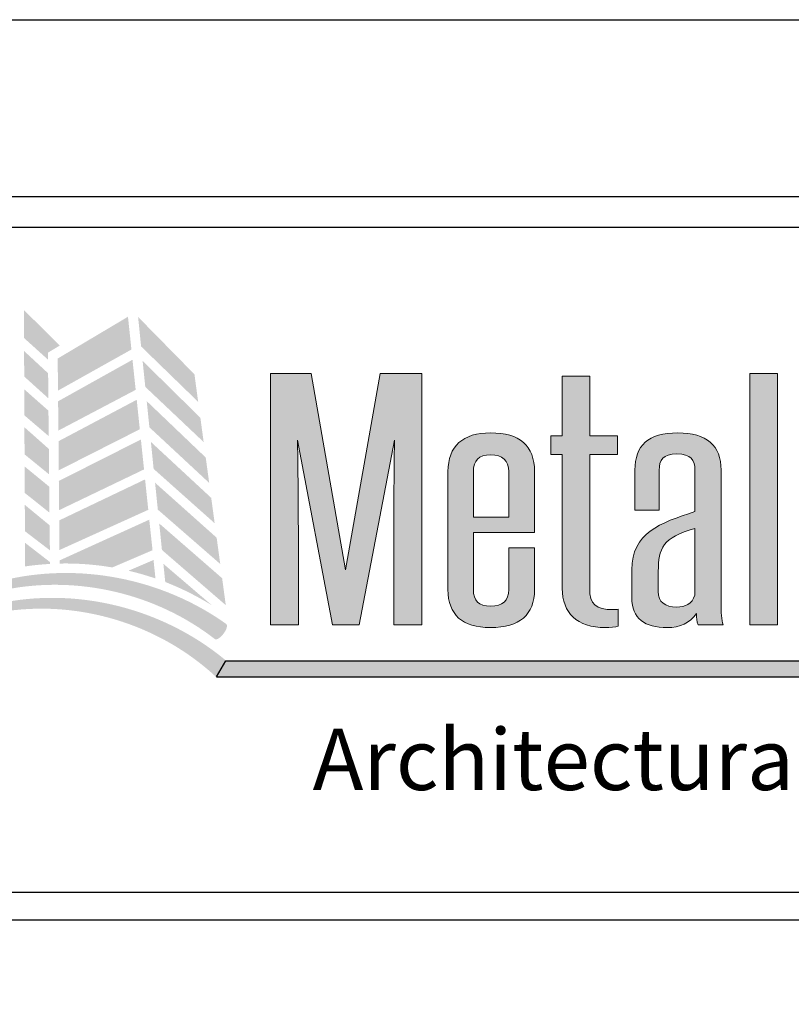
# Model space of a CAD drawing. Extents: x 0 to 204, y -88 to 71.
# Drawn here: x 174 to 179, y 38 to 44 of the extents above; entities that cross this region are included whole.
import ezdxf

# ---------------------------------------------------------------- set-up
doc = ezdxf.new("R2010")
doc.units = 0
doc.header["$MEASUREMENT"] = 0
doc.layers.get('DEFPOINTS').update_dxf_attribs({"linetype": 'CONTINUOUS'})
for name, color, linetype in [('BORDER', 255, 'CONTINUOUS'), ('L0', 42, 'CONTINUOUS'), ('TEXT', 255, 'CONTINUOUS'), ('TEXTDIM', 254, 'CONTINUOUS')]:
    doc.layers.add(name, color=color, linetype=linetype)

# ---------------------------------------------------------------- blocks, each defined once
blk = doc.blocks.new('A Size Border Ameriplate')
at = {"layer": 'L0', "lineweight": 0}
h = blk.add_hatch(color=256, dxfattribs=at)
h.dxf.hatch_style = 2
h.paths.add_polyline_path([(1.0325, 10.4792), (1.0323, 10.4898), (1.0505, 10.5007), (0.9956, 10.5553), (0.9958, 10.5123)])
h = blk.add_hatch(color=256, dxfattribs=at)
h.dxf.hatch_style = 2
h.paths.add_polyline_path([(1.155, 10.5449), (1.0474, 10.4809), (1.0478, 10.4317), (1.1603, 10.4947)])
h = blk.add_hatch(color=256, dxfattribs=at)
h.dxf.hatch_style = 2
h.paths.add_polyline_path([(1.2625, 10.4145), (1.2568, 10.4567), (1.1705, 10.5446), (1.1751, 10.4994)])
h = blk.add_hatch(color=256, dxfattribs=at)
h.dxf.hatch_style = 2
h.paths.add_polyline_path([(1.0331, 10.4199), (1.0327, 10.4583), (0.9959, 10.4924), (0.9961, 10.4533)])
h = blk.add_hatch(color=256, dxfattribs=at)
h.dxf.hatch_style = 2
h.paths.add_polyline_path([(1.1619, 10.479), (1.048, 10.4154), (1.0484, 10.3705), (1.1668, 10.4329)])
h = blk.add_hatch(color=256, dxfattribs=at)
h.dxf.hatch_style = 2
h.paths.add_polyline_path([(1.1815, 10.4375), (1.2709, 10.3529), (1.2659, 10.3901), (1.1774, 10.4773)])
at = {"layer": 'L0'}
h = blk.add_hatch(color=256, dxfattribs=at)
edge = h.paths.add_edge_path()
edge.add_spline(control_points=[(1.509, 10.0729), (1.509, 10.0729), (1.5631, 10.3557), (1.5631, 10.3557)], knot_values=[2, 2, 2, 2, 3, 3, 3, 3], degree=3, periodic=0)
edge.add_spline(control_points=[(1.5631, 10.3557), (1.5625, 10.2996), (1.5619, 10.2454), (1.5619, 10.1893), (1.5619, 10.1893), (1.5619, 10.0729), (1.5619, 10.0729)], knot_values=[0, 0, 0, 0, 1, 1, 1, 2, 2, 2, 2], degree=3, periodic=0)
edge.add_spline(control_points=[(1.5619, 10.0729), (1.5619, 10.0729), (1.605, 10.0729), (1.605, 10.0729)], knot_values=[14, 14, 14, 14, 15, 15, 15, 15], degree=3, periodic=0)
edge.add_spline(control_points=[(1.605, 10.0729), (1.605, 10.0729), (1.605, 10.4577), (1.605, 10.4577)], knot_values=[13, 13, 13, 13, 14, 14, 14, 14], degree=3, periodic=0)
edge.add_spline(control_points=[(1.605, 10.4577), (1.605, 10.4577), (1.5412, 10.4577), (1.5412, 10.4577)], knot_values=[12, 12, 12, 12, 13, 13, 13, 13], degree=3, periodic=0)
edge.add_spline(control_points=[(1.5412, 10.4577), (1.5412, 10.4577), (1.4883, 10.157), (1.4883, 10.157)], knot_values=[11, 11, 11, 11, 12, 12, 12, 12], degree=3, periodic=0)
edge.add_spline(control_points=[(1.4883, 10.157), (1.4883, 10.157), (1.4354, 10.4577), (1.4354, 10.4577)], knot_values=[10, 10, 10, 10, 11, 11, 11, 11], degree=3, periodic=0)
edge.add_spline(control_points=[(1.4354, 10.4577), (1.4354, 10.4577), (1.3734, 10.4577), (1.3734, 10.4577)], knot_values=[9, 9, 9, 9, 10, 10, 10, 10], degree=3, periodic=0)
edge.add_spline(control_points=[(1.3734, 10.4577), (1.3734, 10.4577), (1.3734, 10.0729), (1.3734, 10.0729)], knot_values=[8, 8, 8, 8, 9, 9, 9, 9], degree=3, periodic=0)
edge.add_spline(control_points=[(1.3734, 10.0729), (1.3734, 10.0729), (1.416, 10.0729), (1.416, 10.0729)], knot_values=[7, 7, 7, 7, 8, 8, 8, 8], degree=3, periodic=0)
edge.add_spline(control_points=[(1.416, 10.0729), (1.416, 10.0729), (1.416, 10.1893), (1.416, 10.1893)], knot_values=[6, 6, 6, 6, 7, 7, 7, 7], degree=3, periodic=0)
edge.add_spline(control_points=[(1.416, 10.1893), (1.416, 10.2454), (1.4154, 10.2996), (1.4147, 10.3557), (1.4147, 10.3557), (1.4147, 10.3557), (1.4147, 10.3557)], knot_values=[5, 5, 5, 5, 6, 6, 6, 6, 6, 6, 6], degree=3, periodic=0)
edge.add_spline(control_points=[(1.4147, 10.3557), (1.4147, 10.3557), (1.4683, 10.0729), (1.4683, 10.0729)], knot_values=[4, 4, 4, 4, 5, 5, 5, 5], degree=3, periodic=0)
edge.add_spline(control_points=[(1.4683, 10.0729), (1.4683, 10.0729), (1.509, 10.0729), (1.509, 10.0729)], knot_values=[3, 3, 3, 3, 4, 4, 4, 4], degree=3, periodic=0)
h = blk.add_hatch(color=256, dxfattribs=at)
edge = h.paths.add_edge_path()
edge.add_spline(control_points=[(1.9046, 10.3338), (1.9046, 10.3338), (1.9046, 10.3623), (1.9046, 10.3623)], knot_values=[10, 10, 10, 10, 11, 11, 11, 11], degree=3, periodic=0)
edge.add_spline(control_points=[(1.9046, 10.3623), (1.9046, 10.3623), (1.8621, 10.3623), (1.8621, 10.3623)], knot_values=[9, 9, 9, 9, 10, 10, 10, 10], degree=3, periodic=0)
edge.add_spline(control_points=[(1.8621, 10.3623), (1.8621, 10.3623), (1.8621, 10.4539), (1.8621, 10.4539)], knot_values=[8, 8, 8, 8, 9, 9, 9, 9], degree=3, periodic=0)
edge.add_spline(control_points=[(1.8621, 10.4539), (1.8621, 10.4539), (1.8202, 10.4539), (1.8202, 10.4539)], knot_values=[7, 7, 7, 7, 8, 8, 8, 8], degree=3, periodic=0)
edge.add_spline(control_points=[(1.8202, 10.4539), (1.8202, 10.4539), (1.8202, 10.3623), (1.8202, 10.3623)], knot_values=[6, 6, 6, 6, 7, 7, 7, 7], degree=3, periodic=0)
edge.add_spline(control_points=[(1.8202, 10.3623), (1.8202, 10.3623), (1.8025, 10.3623), (1.8025, 10.3623)], knot_values=[5, 5, 5, 5, 6, 6, 6, 6], degree=3, periodic=0)
edge.add_spline(control_points=[(1.8025, 10.3623), (1.8025, 10.3623), (1.8025, 10.3338), (1.8025, 10.3338)], knot_values=[4, 4, 4, 4, 5, 5, 5, 5], degree=3, periodic=0)
edge.add_spline(control_points=[(1.8025, 10.3338), (1.8025, 10.3338), (1.8202, 10.3338), (1.8202, 10.3338)], knot_values=[3, 3, 3, 3, 4, 4, 4, 4], degree=3, periodic=0)
edge.add_spline(control_points=[(1.8202, 10.3338), (1.8202, 10.3338), (1.8202, 10.1285), (1.8202, 10.1285)], knot_values=[2, 2, 2, 2, 3, 3, 3, 3], degree=3, periodic=0)
edge.add_spline(control_points=[(1.8202, 10.1285), (1.8202, 10.0911), (1.8421, 10.0687), (1.8864, 10.0687), (1.8931, 10.0687), (1.9016, 10.0696), (1.9059, 10.071)], knot_values=[0, 0, 0, 0, 1, 1, 1, 2, 2, 2, 2], degree=3, periodic=0)
edge.add_spline(control_points=[(1.9059, 10.071), (1.9059, 10.071), (1.9059, 10.0967), (1.9059, 10.0967)], knot_values=[15, 15, 15, 15, 16, 16, 16, 16], degree=3, periodic=0)
edge.add_spline(control_points=[(1.9059, 10.0967), (1.9034, 10.0962), (1.9004, 10.0962), (1.898, 10.0962), (1.8718, 10.0962), (1.8621, 10.1047), (1.8621, 10.1285), (1.8621, 10.1285), (1.8621, 10.3338), (1.8621, 10.3338)], knot_values=[12, 12, 12, 12, 13, 13, 13, 14, 14, 14, 15, 15, 15, 15], degree=3, periodic=0)
edge.add_spline(control_points=[(1.8621, 10.3338), (1.8621, 10.3338), (1.9046, 10.3338), (1.9046, 10.3338)], knot_values=[11, 11, 11, 11, 12, 12, 12, 12], degree=3, periodic=0)
for points in [[(2.1496, 10.4577), (2.1076, 10.4577), (2.1076, 10.0729), (2.1496, 10.0729)], [(3.071, 10.0178), (1.305, 10.0178), (1.2907, 9.993), (3.071, 9.993, 1)]]:
    blk.add_hatch(color=256, dxfattribs=at).paths.add_polyline_path(points)
at = {"layer": 'L0', "lineweight": 0}
h = blk.add_hatch(color=256, dxfattribs=at)
h.dxf.hatch_style = 2
h.paths.add_polyline_path([(0.9963, 10.3939), (1.0336, 10.362), (1.0332, 10.401), (0.9962, 10.4337)])
h = blk.add_hatch(color=256, dxfattribs=at)
h.dxf.hatch_style = 2
h.paths.add_polyline_path([(1.1684, 10.4177), (1.0486, 10.3542), (1.049, 10.3096), (1.1731, 10.3725)])
h = blk.add_hatch(color=256, dxfattribs=at)
h.dxf.hatch_style = 2
h.paths.add_polyline_path([(1.1878, 10.3755), (1.2794, 10.2903), (1.2741, 10.3292), (1.1837, 10.4156)])
h = blk.add_hatch(color=256, dxfattribs=at)
h.dxf.hatch_style = 2
h.paths.add_polyline_path([(0.9966, 10.3341), (1.0342, 10.3034), (1.0339, 10.3423), (0.9964, 10.3756)])
at = {"layer": 'L0'}
h = blk.add_hatch(color=256, dxfattribs=at)
edge = h.paths.add_edge_path()
edge.add_spline(control_points=[(1.7776, 10.3076), (1.7776, 10.3473), (1.7551, 10.367), (1.7101, 10.367), (1.6682, 10.367), (1.6451, 10.3469), (1.6451, 10.3076), (1.6451, 10.3076), (1.6451, 10.1271), (1.6451, 10.1271)], knot_values=[4, 4, 4, 4, 5, 5, 5, 6, 6, 6, 7, 7, 7, 7], degree=3, periodic=0)
edge.add_spline(control_points=[(1.6451, 10.1271), (1.6451, 10.0883), (1.667, 10.0687), (1.7101, 10.0687), (1.7551, 10.0687), (1.7776, 10.0883), (1.7776, 10.1271), (1.7776, 10.1271), (1.7776, 10.1907), (1.7776, 10.1907)], knot_values=[1, 1, 1, 1, 2, 2, 2, 3, 3, 3, 4, 4, 4, 4], degree=3, periodic=0)
edge.add_spline(control_points=[(1.7776, 10.1907), (1.7776, 10.1907), (1.7381, 10.1907), (1.7381, 10.1907)], knot_values=[0, 0, 0, 0, 1, 1, 1, 1], degree=3, periodic=0)
edge.add_spline(control_points=[(1.7381, 10.1907), (1.7381, 10.1907), (1.7381, 10.1271), (1.7381, 10.1271)], knot_values=[12, 12, 12, 12, 13, 13, 13, 13], degree=3, periodic=0)
edge.add_spline(control_points=[(1.7381, 10.1271), (1.7381, 10.1098), (1.729, 10.1014), (1.7101, 10.1014), (1.6925, 10.1014), (1.684, 10.1098), (1.684, 10.1271), (1.684, 10.1271), (1.684, 10.2146), (1.684, 10.2146)], knot_values=[9, 9, 9, 9, 10, 10, 10, 11, 11, 11, 12, 12, 12, 12], degree=3, periodic=0)
edge.add_spline(control_points=[(1.684, 10.2146), (1.684, 10.2146), (1.7776, 10.2146), (1.7776, 10.2146)], knot_values=[8, 8, 8, 8, 9, 9, 9, 9], degree=3, periodic=0)
edge.add_spline(control_points=[(1.7776, 10.2146), (1.7776, 10.2146), (1.7776, 10.3076), (1.7776, 10.3076)], knot_values=[7, 7, 7, 7, 8, 8, 8, 8], degree=3, periodic=0)
edge = h.paths.add_edge_path(flags=17)
edge.add_spline(control_points=[(1.684, 10.3076), (1.684, 10.3249), (1.6925, 10.3333), (1.7101, 10.3333), (1.729, 10.3333), (1.7381, 10.3249), (1.7381, 10.3076)], knot_values=[0, 0, 0, 0, 1, 1, 1, 2, 2, 2, 2], degree=3, periodic=0)
edge.add_spline(control_points=[(1.7381, 10.3076), (1.7381, 10.3076), (1.7381, 10.2379), (1.7381, 10.2379)], knot_values=[4, 4, 4, 4, 5, 5, 5, 5], degree=3, periodic=0)
edge.add_spline(control_points=[(1.7381, 10.2379), (1.7381, 10.2379), (1.684, 10.2379), (1.684, 10.2379)], knot_values=[3, 3, 3, 3, 4, 4, 4, 4], degree=3, periodic=0)
edge.add_spline(control_points=[(1.684, 10.2379), (1.684, 10.2379), (1.684, 10.3076), (1.684, 10.3076)], knot_values=[2, 2, 2, 2, 3, 3, 3, 3], degree=3, periodic=0)
h = blk.add_hatch(color=256, dxfattribs=at)
edge = h.paths.add_edge_path()
edge.add_spline(control_points=[(2.0663, 10.0729), (2.0639, 10.0799), (2.0633, 10.0925), (2.0633, 10.1061), (2.0633, 10.1061), (2.0633, 10.3099), (2.0633, 10.3099)], knot_values=[13, 13, 13, 13, 14, 14, 14, 15, 15, 15, 15], degree=3, periodic=0)
edge.add_spline(control_points=[(2.0633, 10.3099), (2.0633, 10.3478), (2.0414, 10.367), (1.997, 10.367), (1.9514, 10.367), (1.9314, 10.3478), (1.9314, 10.3099), (1.9314, 10.3099), (1.9314, 10.2487), (1.9314, 10.2487)], knot_values=[10, 10, 10, 10, 11, 11, 11, 12, 12, 12, 13, 13, 13, 13], degree=3, periodic=0)
edge.add_spline(control_points=[(1.9314, 10.2487), (1.9314, 10.2487), (1.9685, 10.2487), (1.9685, 10.2487)], knot_values=[9, 9, 9, 9, 10, 10, 10, 10], degree=3, periodic=0)
edge.add_spline(control_points=[(1.9685, 10.2487), (1.9685, 10.2487), (1.9685, 10.3095), (1.9685, 10.3095)], knot_values=[8, 8, 8, 8, 9, 9, 9, 9], degree=3, periodic=0)
edge.add_spline(control_points=[(1.9685, 10.3095), (1.9685, 10.3258), (1.9739, 10.3347), (1.9958, 10.3347), (2.0171, 10.3347), (2.0232, 10.3258), (2.0232, 10.3095), (2.0232, 10.3095), (2.0232, 10.2463), (2.0232, 10.2463)], knot_values=[5, 5, 5, 5, 6, 6, 6, 7, 7, 7, 8, 8, 8, 8], degree=3, periodic=0)
edge.add_spline(control_points=[(2.0232, 10.2463), (1.9697, 10.229), (1.9265, 10.2136), (1.9265, 10.157), (1.9265, 10.157), (1.9265, 10.1145), (1.9265, 10.1145)], knot_values=[3, 3, 3, 3, 4, 4, 4, 5, 5, 5, 5], degree=3, periodic=0)
edge.add_spline(control_points=[(1.9265, 10.1145), (1.9265, 10.0822), (1.9466, 10.0687), (1.9806, 10.0687), (2.0007, 10.0687), (2.0153, 10.0757), (2.0256, 10.0902), (2.0256, 10.0832), (2.0262, 10.078), (2.0281, 10.0729)], knot_values=[0, 0, 0, 0, 1, 1, 1, 2, 2, 2, 3, 3, 3, 3], degree=3, periodic=0)
edge.add_spline(control_points=[(2.0281, 10.0729), (2.0281, 10.0729), (2.0663, 10.0729), (2.0663, 10.0729)], knot_values=[15, 15, 15, 15, 16, 16, 16, 16], degree=3, periodic=0)
edge = h.paths.add_edge_path(flags=16)
edge.add_spline(control_points=[(2.0232, 10.2206), (2.0232, 10.2206), (2.0232, 10.1182), (2.0232, 10.1182)], knot_values=[4, 4, 4, 4, 5, 5, 5, 5], degree=3, periodic=0)
edge.add_spline(control_points=[(2.0232, 10.1182), (2.0189, 10.1052), (2.008, 10.1), (1.9958, 10.1), (1.977, 10.1), (1.9672, 10.108), (1.9672, 10.1238), (1.9672, 10.1238), (1.9672, 10.1547), (1.9672, 10.1547)], knot_values=[1, 1, 1, 1, 2, 2, 2, 3, 3, 3, 4, 4, 4, 4], degree=3, periodic=0)
edge.add_spline(control_points=[(1.9672, 10.1547), (1.9672, 10.1902), (1.9739, 10.2066), (2.0232, 10.2206)], knot_values=[0, 0, 0, 0, 1, 1, 1, 1], degree=3, periodic=0)
at = {"layer": 'L0', "lineweight": 0}
h = blk.add_hatch(color=256, dxfattribs=at)
h.dxf.hatch_style = 2
h.paths.add_polyline_path([(1.1748, 10.3568), (1.0491, 10.2933), (1.0496, 10.2486), (1.1796, 10.311)])
h = blk.add_hatch(color=256, dxfattribs=at)
h.dxf.hatch_style = 2
h.paths.add_polyline_path([(1.1943, 10.3118), (1.2878, 10.2285), (1.2825, 10.2674), (1.1901, 10.3531)])
h = blk.add_hatch(color=256, dxfattribs=at)
h.dxf.hatch_style = 2
h.paths.add_polyline_path([(0.9969, 10.275), (1.0348, 10.2448), (1.0344, 10.2846), (0.9967, 10.3155)])
h = blk.add_hatch(color=256, dxfattribs=at)
h.dxf.hatch_style = 2
h.paths.add_polyline_path([(1.1812, 10.2957), (1.0497, 10.2329), (1.0501, 10.1875), (1.1861, 10.2491)])
h = blk.add_hatch(color=256, dxfattribs=at)
h.dxf.hatch_style = 2
h.paths.add_polyline_path([(1.2007, 10.2494), (1.2963, 10.1661), (1.2908, 10.2064), (1.1965, 10.2906)])
h = blk.add_hatch(color=256, dxfattribs=at)
h.dxf.hatch_style = 2
h.paths.add_polyline_path([(0.9972, 10.2163), (1.0354, 10.1871), (1.035, 10.2254), (0.997, 10.2567)])
h = blk.add_hatch(color=256, dxfattribs=at)
h.dxf.hatch_style = 2
edge = h.paths.add_edge_path()
edge.add_spline(control_points=[(1.131, 10.1608), (1.131, 10.1608), (1.1926, 10.1872), (1.1926, 10.1872), (1.1926, 10.1872), (1.1876, 10.234), (1.1876, 10.234), (1.1876, 10.234), (1.0503, 10.1716), (1.0503, 10.1716), (1.0503, 10.1716), (1.0503, 10.1667), (1.0503, 10.1667), (1.0533, 10.1668), (1.0563, 10.1669), (1.0593, 10.1669), (1.0837, 10.1669), (1.1077, 10.1648), (1.131, 10.1608)], knot_values=[0, 0, 0, 0, 1, 1, 1, 2, 2, 2, 3, 3, 3, 4, 4, 4, 5, 5, 5, 6, 6, 6, 6], degree=3, periodic=0)
h = blk.add_hatch(color=256, dxfattribs=at)
h.dxf.hatch_style = 2
h.paths.add_polyline_path([(1.207, 10.1876), (1.3048, 10.103), (1.2992, 10.1443), (1.2029, 10.2282)])
h = blk.add_hatch(color=256, dxfattribs=at)
h.dxf.hatch_style = 2
edge = h.paths.add_edge_path()
edge.add_spline(control_points=[(0.9973, 10.1986), (0.9973, 10.1986), (0.9975, 10.1624), (0.9975, 10.1624), (1.01, 10.1642), (1.0228, 10.1655), (1.0356, 10.1662), (1.0356, 10.1662), (1.0356, 10.169), (1.0356, 10.169), (1.0356, 10.169), (0.9973, 10.1986), (0.9973, 10.1986)], knot_values=[0, 0, 0, 0, 1, 1, 1, 2, 2, 2, 3, 3, 3, 4, 4, 4, 4], degree=3, periodic=0)
h = blk.add_hatch(color=256, dxfattribs=at)
h.dxf.hatch_style = 2
edge = h.paths.add_edge_path()
edge.add_spline(control_points=[(1.2883, 10.0509), (1.2907, 10.0492), (1.2965, 10.053), (1.3014, 10.0594), (1.3014, 10.0594), (1.3014, 10.0594), (1.3014, 10.0594), (1.3062, 10.0658), (1.308, 10.0724), (1.3055, 10.0742), (1.2071, 10.1445), (1.079, 10.1691), (0.9635, 10.1409), (0.8471, 10.114), (0.7482, 10.0341), (0.6902, 9.9331), (0.7524, 10.0317), (0.8533, 10.1055), (0.9666, 10.1267), (1.0792, 10.1493), (1.1994, 10.1202), (1.2883, 10.0509)], knot_values=[0, 0, 0, 0, 1, 1, 1, 2, 2, 2, 3, 3, 3, 4, 4, 4, 5, 5, 5, 6, 6, 6, 7, 7, 7, 7], degree=3, periodic=0)
h = blk.add_hatch(color=256, dxfattribs=at)
h.dxf.hatch_style = 2
edge = h.paths.add_edge_path()
edge.add_spline(control_points=[(1.1971, 10.1439), (1.1971, 10.1439), (1.1941, 10.1722), (1.1941, 10.1722), (1.1941, 10.1722), (1.1558, 10.1558), (1.1558, 10.1558), (1.1699, 10.1525), (1.1836, 10.1485), (1.1971, 10.1439)], knot_values=[0, 0, 0, 0, 1, 1, 1, 2, 2, 2, 3, 3, 3, 3], degree=3, periodic=0)
h = blk.add_hatch(color=256, dxfattribs=at)
h.dxf.hatch_style = 2
edge = h.paths.add_edge_path()
edge.add_spline(control_points=[(1.2839, 10.1025), (1.2839, 10.1025), (1.2092, 10.1664), (1.2092, 10.1664), (1.2092, 10.1664), (1.2121, 10.1385), (1.2121, 10.1385), (1.2373, 10.1287), (1.2613, 10.1166), (1.2839, 10.1025)], knot_values=[0, 0, 0, 0, 1, 1, 1, 2, 2, 2, 3, 3, 3, 3], degree=3, periodic=0)
h = blk.add_hatch(color=256, dxfattribs=at)
h.dxf.hatch_style = 2
edge = h.paths.add_edge_path()
edge.add_spline(control_points=[(1.2894, 9.9936), (1.2915, 9.9917), (1.2976, 9.995), (1.303, 10.001), (1.303, 10.001), (1.303, 10.001), (1.303, 10.001), (1.3084, 10.0069), (1.3108, 10.0133), (1.3085, 10.0153), (1.218, 10.0925), (1.0947, 10.1275), (0.9791, 10.1097), (0.8629, 10.0934), (0.7592, 10.0235), (0.6939, 9.9296), (0.7632, 10.0208), (0.8683, 10.0844), (0.981, 10.0954), (1.0932, 10.1078), (1.2082, 10.069), (1.2894, 9.9936)], knot_values=[0, 0, 0, 0, 1, 1, 1, 2, 2, 2, 3, 3, 3, 4, 4, 4, 5, 5, 5, 6, 6, 6, 7, 7, 7, 7], degree=3, periodic=0)
at = {"layer": 'BORDER', "color": 31}
blk.add_line((8.1715, 9.6205), (0.3285, 9.6205), dxfattribs=at)
blk.add_lwpolyline([(0.3285, 0.4152), (8.1715, 0.4152), (8.1715, 10.7286), (0.3285, 10.7286)], close=True, dxfattribs=at)
at = {"layer": 'BORDER', "color": 4}
blk.add_lwpolyline([(0.3749, 10.6823), (3.5479, 10.6823), (3.5479, 9.6627), (0.3749, 9.6627)], close=True, dxfattribs=at)
at = {"layer": 'DEFPOINTS'}
blk.add_lwpolyline([(0, 11), (8.5, 11), (8.5, 0), (0, 0)], close=True, dxfattribs=at)
at = {"layer": 'L0'}
for p, q in [((1.2907, 9.993), (1.305, 10.0178)), ((1.305, 10.0178), (3.071, 10.0178)), ((1.2907, 9.993), (3.071, 9.993))]:
    blk.add_line(p, q, dxfattribs=at)
at = {"layer": 'L0', "lineweight": 0}
blk.add_lwpolyline([(2.1496, 10.4577), (2.1496, 10.0729), (2.1076, 10.0729), (2.1076, 10.4577)], close=True, dxfattribs=at)
for points in [[(1.3734, 10.0729), (1.3734, 10.0729), (1.3734, 10.4577), (1.3734, 10.4577)], [(1.3734, 10.4577), (1.3734, 10.4577), (1.4354, 10.4577), (1.4354, 10.4577)], [(1.4354, 10.4577), (1.4354, 10.4577), (1.4883, 10.157), (1.4883, 10.157)], [(1.4883, 10.157), (1.4883, 10.157), (1.5412, 10.4577), (1.5412, 10.4577)], [(1.5412, 10.4577), (1.5412, 10.4577), (1.605, 10.4577), (1.605, 10.4577)], [(1.605, 10.4577), (1.605, 10.4577), (1.605, 10.0729), (1.605, 10.0729)], [(1.8202, 10.3623), (1.8202, 10.3623), (1.8202, 10.4539), (1.8202, 10.4539)], [(1.8202, 10.4539), (1.8202, 10.4539), (1.8621, 10.4539), (1.8621, 10.4539)], [(1.8621, 10.4539), (1.8621, 10.4539), (1.8621, 10.3623), (1.8621, 10.3623)], [(1.5631, 10.3557), (1.5631, 10.3557), (1.509, 10.0729), (1.509, 10.0729)], [(1.8025, 10.3338), (1.8025, 10.3338), (1.8025, 10.3623), (1.8025, 10.3623)], [(1.8025, 10.3623), (1.8025, 10.3623), (1.8202, 10.3623), (1.8202, 10.3623)], [(1.8621, 10.3623), (1.8621, 10.3623), (1.9046, 10.3623), (1.9046, 10.3623)], [(1.9046, 10.3623), (1.9046, 10.3623), (1.9046, 10.3338), (1.9046, 10.3338)], [(1.8202, 10.3338), (1.8202, 10.3338), (1.8025, 10.3338), (1.8025, 10.3338)], [(1.8202, 10.1285), (1.8202, 10.1285), (1.8202, 10.3338), (1.8202, 10.3338)], [(1.9046, 10.3338), (1.9046, 10.3338), (1.8621, 10.3338), (1.8621, 10.3338)], [(1.684, 10.3076), (1.684, 10.3076), (1.684, 10.2379), (1.684, 10.2379)], [(1.7381, 10.2379), (1.7381, 10.2379), (1.7381, 10.3076), (1.7381, 10.3076)], [(1.7776, 10.3076), (1.7776, 10.3076), (1.7776, 10.2146), (1.7776, 10.2146)], [(1.9685, 10.3095), (1.9685, 10.3095), (1.9685, 10.2487), (1.9685, 10.2487)], [(1.9685, 10.2487), (1.9685, 10.2487), (1.9314, 10.2487), (1.9314, 10.2487)], [(1.684, 10.2379), (1.684, 10.2379), (1.7381, 10.2379), (1.7381, 10.2379)], [(1.7776, 10.2146), (1.7776, 10.2146), (1.684, 10.2146), (1.684, 10.2146)], [(2.0232, 10.2206), (1.9739, 10.2066), (1.9672, 10.1902), (1.9672, 10.1547)], [(2.0232, 10.1182), (2.0232, 10.1182), (2.0232, 10.2206), (2.0232, 10.2206)], [(1.416, 10.1893), (1.416, 10.1893), (1.416, 10.0729), (1.416, 10.0729)], [(1.7381, 10.1907), (1.7381, 10.1907), (1.7776, 10.1907), (1.7776, 10.1907)], [(1.7381, 10.1271), (1.7381, 10.1271), (1.7381, 10.1907), (1.7381, 10.1907)], [(1.9059, 10.0967), (1.9059, 10.0967), (1.9059, 10.071), (1.9059, 10.071)], [(1.416, 10.0729), (1.416, 10.0729), (1.3734, 10.0729), (1.3734, 10.0729)], [(1.509, 10.0729), (1.509, 10.0729), (1.4683, 10.0729), (1.4683, 10.0729)], [(1.605, 10.0729), (1.605, 10.0729), (1.5619, 10.0729), (1.5619, 10.0729)], [(2.0663, 10.0729), (2.0663, 10.0729), (2.0281, 10.0729), (2.0281, 10.0729)]]:
    blk.add_open_spline(points, degree=3, dxfattribs=at)
for points, knots in [([(1.6451, 10.1271), (1.6451, 10.1271), (1.6451, 10.3076), (1.6451, 10.3076), (1.6451, 10.3469), (1.6682, 10.367), (1.7101, 10.367), (1.7551, 10.367), (1.7776, 10.3473), (1.7776, 10.3076)], [4, 4, 4, 4, 5, 5, 5, 6, 6, 6, 7, 7, 7, 7]), ([(1.9314, 10.2487), (1.9314, 10.2487), (1.9314, 10.3099), (1.9314, 10.3099), (1.9314, 10.3478), (1.9514, 10.367), (1.997, 10.367), (2.0414, 10.367), (2.0633, 10.3478), (2.0633, 10.3099)], [10, 10, 10, 10, 11, 11, 11, 12, 12, 12, 13, 13, 13, 13]), ([(1.4683, 10.0729), (1.4683, 10.0729), (1.4147, 10.3557), (1.4147, 10.3557), (1.4154, 10.2996), (1.416, 10.2454), (1.416, 10.1893)], [4, 4, 4, 4, 5, 5, 5, 6, 6, 6, 6]), ([(1.5619, 10.0729), (1.5619, 10.0729), (1.5619, 10.1893), (1.5619, 10.1893), (1.5619, 10.2454), (1.5625, 10.2996), (1.5631, 10.3557)], [0, 0, 0, 0, 1, 1, 1, 2, 2, 2, 2]), ([(1.7381, 10.3076), (1.7381, 10.3249), (1.729, 10.3333), (1.7101, 10.3333), (1.6925, 10.3333), (1.684, 10.3249), (1.684, 10.3076)], [0, 0, 0, 0, 1, 1, 1, 2, 2, 2, 2]), ([(1.8621, 10.3338), (1.8621, 10.3338), (1.8621, 10.1285), (1.8621, 10.1285), (1.8621, 10.1047), (1.8718, 10.0962), (1.898, 10.0962), (1.9004, 10.0962), (1.9034, 10.0962), (1.9059, 10.0967)], [12, 12, 12, 12, 13, 13, 13, 14, 14, 14, 15, 15, 15, 15]), ([(2.0232, 10.2463), (2.0232, 10.2463), (2.0232, 10.3095), (2.0232, 10.3095), (2.0232, 10.3258), (2.0171, 10.3347), (1.9958, 10.3347), (1.9739, 10.3347), (1.9685, 10.3258), (1.9685, 10.3095)], [5, 5, 5, 5, 6, 6, 6, 7, 7, 7, 8, 8, 8, 8]), ([(2.0633, 10.3099), (2.0633, 10.3099), (2.0633, 10.1061), (2.0633, 10.1061), (2.0633, 10.0925), (2.0639, 10.0799), (2.0663, 10.0729)], [13, 13, 13, 13, 14, 14, 14, 15, 15, 15, 15]), ([(1.9265, 10.1145), (1.9265, 10.1145), (1.9265, 10.157), (1.9265, 10.157), (1.9265, 10.2136), (1.9697, 10.229), (2.0232, 10.2463)], [3, 3, 3, 3, 4, 4, 4, 5, 5, 5, 5]), ([(1.684, 10.2146), (1.684, 10.2146), (1.684, 10.1271), (1.684, 10.1271), (1.684, 10.1098), (1.6925, 10.1014), (1.7101, 10.1014), (1.729, 10.1014), (1.7381, 10.1098), (1.7381, 10.1271)], [9, 9, 9, 9, 10, 10, 10, 11, 11, 11, 12, 12, 12, 12]), ([(1.7776, 10.1907), (1.7776, 10.1907), (1.7776, 10.1271), (1.7776, 10.1271), (1.7776, 10.0883), (1.7551, 10.0687), (1.7101, 10.0687), (1.667, 10.0687), (1.6451, 10.0883), (1.6451, 10.1271)], [1, 1, 1, 1, 2, 2, 2, 3, 3, 3, 4, 4, 4, 4]), ([(1.9672, 10.1547), (1.9672, 10.1547), (1.9672, 10.1238), (1.9672, 10.1238), (1.9672, 10.108), (1.977, 10.1), (1.9958, 10.1), (2.008, 10.1), (2.0189, 10.1052), (2.0232, 10.1182)], [1, 1, 1, 1, 2, 2, 2, 3, 3, 3, 4, 4, 4, 4]), ([(1.9059, 10.071), (1.9016, 10.0696), (1.8931, 10.0687), (1.8864, 10.0687), (1.8421, 10.0687), (1.8202, 10.0911), (1.8202, 10.1285)], [0, 0, 0, 0, 1, 1, 1, 2, 2, 2, 2]), ([(2.0281, 10.0729), (2.0262, 10.078), (2.0256, 10.0832), (2.0256, 10.0902), (2.0153, 10.0757), (2.0007, 10.0687), (1.9806, 10.0687), (1.9466, 10.0687), (1.9265, 10.0822), (1.9265, 10.1145)], [0, 0, 0, 0, 1, 1, 1, 2, 2, 2, 3, 3, 3, 3])]:
    blk.add_open_spline(points, degree=3, knots=knots, dxfattribs=at)
at = {"layer": 'TEXTDIM', "insert": (3.0771, 9.8667), "char_height": 0.09375, "width": 1.78636, "attachment_point": 6}
blk.add_mtext('{\\fCandara|b0|i1|c0|p34;Architectural Plate Systems}', dxfattribs=at)

msp = doc.modelspace()

# ---------------------------------------------------------------- block references
at = {"layer": 'TEXT', "xscale": 4, "yscale": 4, "zscale": 4}
msp.add_blockref('A Size Border Ameriplate', (170, 0), dxfattribs=at)

doc.saveas('drawing.dxf')
